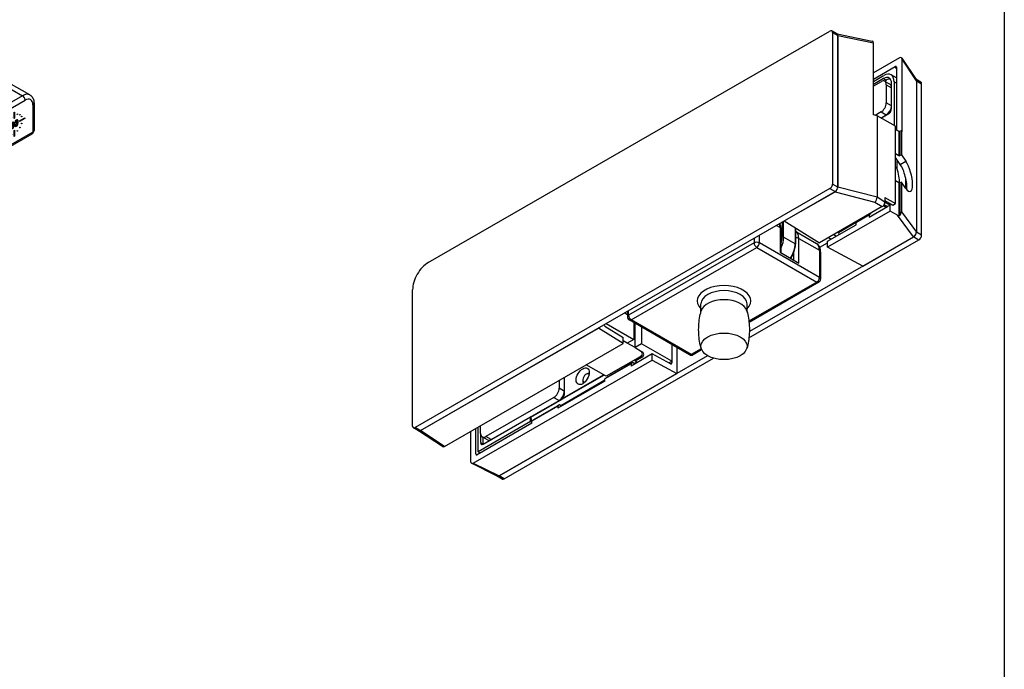
# Model space of a CAD drawing. Units: millimetres. Extents: x 0 to 394, y 0 to 570.
# Drawn here: x 261 to 394, y 428 to 515 of the extents above; entities that cross this region are included whole.
import ezdxf
from ezdxf.enums import TextEntityAlignment as Align

# ---------------------------------------------------------------- set-up
doc = ezdxf.new("R2010")
doc.units = ezdxf.units.MM
doc.header["$LTSCALE"] = 25
for name, color, linetype in [('Detail-Rahmen', 7, 'Continuous'), ('Deutsch', 4, 'Continuous'), ('Dick', 2, 'Continuous'), ('Duenn', 7, 'Continuous'), ('Schriftfeld', 7, 'Continuous')]:
    doc.layers.add(name, color=color, linetype=linetype)
doc.styles.add('Arial', font='arial.ttf')

# ---------------------------------------------------------------- blocks, each defined once
blk = doc.blocks.new('Detail_r')
at = {"layer": 'Detail-Rahmen'}
blk.add_lwpolyline([(0, 0), (0, 285), (197, 285), (197, 0)], close=True, dxfattribs=at)
at = {"layer": 'Deutsch', "style": 'Arial'}
for tag, p in [('ZEICHNUNGSNAME1', (98, 271)), ('ZEICHNUNGSNAME2', (98, 261))]:
    blk.add_attdef(tag, text='', height=5, dxfattribs=at).set_placement(p, align=Align.CENTER)
at = {"layer": 'Schriftfeld', "style": 'Arial'}
for tag, p in [('ARTIKEL-NR', (180, 263)), ('MASSSTAB', (30, 4)), ('DATUM', (98, 4))]:
    blk.add_attdef(tag, text='', height=3, dxfattribs=at).set_placement(p, align=Align.CENTER)
blk.add_attdef('ZIELPFAD', (5, 12), '', height=2, rotation=90, dxfattribs=at)
blk.add_attdef('ZEICHNUNGSNUMMER', text='', height=5, dxfattribs=at).set_placement((190, 4), align=Align.RIGHT)
blk = doc.blocks.new('A$C57193721')
at = {"layer": 'Dick'}
for p, q in [((7.03, 19.43), (-6.82, 11.43)), ((7.53, 19.71), (7.32, 19.59)), ((11.57, 18.17), (8.78, 19.79)), ((10.02, 16.74), (10.02, 15.59)), ((12.13, 17.05), (12.13, 16.04)), ((12.87, 16.63), (12.47, 16.4)), ((16.91, 15.09), (14.12, 16.7)), ((17.47, 13.97), (17.47, 10.3)), ((14.78, 12.75), (14.85, 12.79)), ((14.78, 11.93), (14.78, 12.75)), ((14.85, 11.97), (14.78, 12.01)), ((14.85, 12.79), (14.85, 11.97)), ((15.52, 11.58), (16.23, 11.99)), ((16.23, 11.99), (16.23, 11.91)), ((-7.11, 11.26), (-7.32, 11.14)), ((13.4, 10.36), (14.11, 10.77)), ((14.11, 10.69), (13.4, 10.28)), ((14.11, 10.69), (14.04, 10.73)), ((14.11, 10.77), (14.11, 10.69)), ((14.31, 10.67), (14.31, 10.99)), ((14.46, 10.66), (14.31, 10.74)), ((14.42, 11.06), (14.42, 10.74)), ((14.64, 11.29), (14.5, 11.37)), ((14.6, 11.31), (14.6, 11.37)), ((14.67, 10.89), (14.67, 11.21)), ((14.85, 11.97), (14.78, 11.93)), ((14.78, 11.27), (14.78, 10.95)), ((14.85, 11.01), (14.85, 11.3)), ((15, 10.99), (14.85, 11.07)), ((14.97, 11.32), (14.86, 11.38)), ((15.18, 11.31), (15.04, 11.39)), ((15.19, 11.62), (15.06, 11.7)), ((15.09, 11.68), (15.15, 11.71)), ((15.33, 11.61), (15.15, 11.71)), ((15.33, 11.61), (15.23, 11.55)), ((16.23, 11.91), (15.52, 11.5)), ((15.52, 11.5), (15.52, 11.58)), ((16.23, 11.91), (16.16, 11.95)), ((0.25, 0.07), (17.22, 9.86)), ((10.71, 9.23), (10.53, 9.34)), ((13.4, 10.28), (13.4, 10.36)), ((14.78, 10.3), (14.85, 10.34)), ((14.78, 9.48), (14.78, 10.3)), ((14.85, 9.52), (14.78, 9.56)), ((14.85, 9.52), (14.78, 9.48)), ((14.85, 10.34), (14.85, 9.52)), ((-8.63, 8.87), (-8.63, 5.19)), ((-3.02, 8.06), (-3.02, 9.21)), ((-1.59, 8.28), (-1.98, 8.06)), ((8.12, 6.34), (8.6, 8.25)), ((8.71, 8.09), (8.49, 7.2)), ((8.71, 8.09), (8.58, 8.17)), ((8.6, 8.25), (8.83, 8.38)), ((9.13, 7.13), (8.71, 8.32)), ((8.93, 7.45), (8.71, 8.09)), ((8.83, 8.38), (9.31, 7.03)), ((9.59, 8.89), (9.75, 8.99)), ((9.59, 6.76), (9.59, 8.89)), ((9.75, 8.99), (9.75, 6.85)), ((11.02, 8.01), (10.15, 7.51)), ((10.18, 8.86), (10.18, 9.1)), ((10.19, 8.87), (10.18, 8.88)), ((10.19, 8.87), (10.18, 8.86)), ((10.32, 7.8), (11.02, 8.2)), ((11.02, 8.01), (10.85, 8.11)), ((11.02, 8.2), (11.02, 8.01)), ((5.78, 5.81), (6.02, 6.91)), ((6.3, 7.32), (5.95, 5.71)), ((8.44, 6.98), (8.3, 7.06)), ((8.44, 6.98), (8.31, 6.45)), ((8.32, 7.11), (8.48, 7.21)), ((8.49, 7.2), (8.36, 7.28)), ((8.98, 7.29), (8.44, 6.98)), ((8.49, 7.2), (8.93, 7.45)), ((8.98, 7.29), (8.82, 7.39)), ((9.11, 6.91), (8.98, 7.29)), ((9.05, 7.08), (9.13, 7.13)), ((9.31, 7.03), (9.11, 6.91)), ((9.31, 7.03), (9.13, 7.13)), ((9.75, 6.85), (9.59, 6.94)), ((9.75, 6.85), (9.59, 6.76)), ((10.15, 7.71), (10.31, 7.81)), ((10.15, 7.51), (10.15, 7.74)), ((10.32, 7.8), (10.22, 7.86)), ((-3.29, 5.79), (-3.29, 2.44)), ((3.74, 4.88), (4.07, 5.73)), ((3.81, 5.06), (4.24, 6.19)), ((4.24, 5.62), (3.92, 4.78)), ((4.24, 5.62), (4.07, 5.73)), ((4.5, 5.67), (4.21, 6.09)), ((4.24, 6.19), (4.68, 5.57)), ((4.57, 5.16), (4.24, 5.62)), ((4.68, 5.57), (4.5, 5.67)), ((5.42, 4.47), (5.59, 5.35)), ((5.59, 5.35), (5.94, 5.56)), ((5.61, 5.36), (5.59, 5.35)), ((5.75, 5.24), (5.59, 5.33)), ((5.79, 5.26), (5.61, 5.36)), ((5.87, 6.35), (5.69, 6.45)), ((5.7, 5.56), (5.87, 6.35)), ((5.95, 5.71), (5.7, 5.56)), ((5.75, 5.79), (5.78, 5.81)), ((5.95, 5.71), (5.78, 5.81)), ((5.94, 4.98), (5.81, 5.48)), ((5.94, 5.56), (6.12, 4.88)), ((8.31, 6.45), (8.12, 6.34)), ((8.31, 6.45), (8.17, 6.53)), ((-8.38, 4.76), (-0.25, 0.07)), ((-4.99, 3.7), (-3.29, 4.68)), ((2.53, 3.73), (2.18, 4.94)), ((2.61, 3.98), (2.44, 4.57)), ((2.62, 4.47), (2.44, 4.57)), ((2.62, 4.47), (2.79, 3.88)), ((3.55, 3.97), (3.38, 4.07)), ((3.4, 4.09), (3.56, 4.18)), ((3.63, 3.92), (3.63, 4.15)), ((3.92, 4.78), (3.74, 4.88)), ((3.81, 4.05), (3.81, 3.82)), ((3.88, 4.37), (4.28, 4.6)), ((3.88, 3.58), (3.88, 4.37)), ((3.9, 4.38), (3.9, 4.27)), ((4.08, 4.17), (3.9, 4.27)), ((3.9, 4.12), (3.97, 4.16)), ((3.9, 3.8), (3.9, 4.12)), ((4.08, 4.02), (3.9, 4.12)), ((4.08, 4.34), (3.96, 4.41)), ((4.15, 4.06), (3.97, 4.16)), ((4.17, 4.39), (4.05, 4.46)), ((4.22, 4.39), (4.07, 4.48)), ((4.17, 4.39), (4.08, 4.34)), ((4.08, 4.34), (4.08, 4.17)), ((4.08, 4.17), (4.16, 4.22)), ((4.15, 4.06), (4.08, 4.02)), ((4.08, 4.02), (4.08, 3.7)), ((4.26, 3.8), (4.15, 4.06)), ((4.3, 4.03), (4.18, 4.23)), ((4.19, 3.97), (4.3, 4.03)), ((4.34, 4.17), (4.2, 4.24)), ((4.48, 4.48), (4.3, 4.58)), ((4.48, 3.93), (4.3, 4.03)), ((4.34, 4.17), (4.48, 3.93)), ((4.56, 4.76), (4.87, 4.94)), ((4.56, 3.98), (4.56, 4.76)), ((4.56, 4.18), (4.58, 4.19)), ((4.76, 4.09), (4.56, 3.98)), ((4.58, 4.77), (4.6, 4.78)), ((4.58, 4.19), (4.58, 4.77)), ((4.76, 4.67), (4.58, 4.77)), ((4.76, 4.09), (4.58, 4.19)), ((4.78, 4.68), (4.6, 4.78)), ((4.77, 4.69), (4.73, 4.86)), ((4.78, 4.68), (4.76, 4.67)), ((4.76, 4.67), (4.76, 4.09)), ((4.89, 4.17), (4.78, 4.68)), ((4.98, 4.42), (4.81, 4.52)), ((4.85, 4.35), (4.89, 4.37)), ((4.87, 4.94), (4.98, 4.42)), ((4.89, 4.37), (4.9, 4.47)), ((5.07, 4.27), (4.89, 4.37)), ((5.07, 4.27), (4.89, 4.17)), ((4.98, 4.42), (5.07, 5.05)), ((5.18, 4.91), (5.06, 4.98)), ((5.16, 4.9), (5.06, 4.96)), ((5.07, 5.05), (5.38, 5.23)), ((5.16, 4.9), (5.07, 4.27)), ((5.18, 4.91), (5.16, 4.9)), ((5.18, 4.33), (5.18, 4.91)), ((5.18, 4.54), (5.2, 4.55)), ((5.38, 4.45), (5.18, 4.33)), ((5.2, 4.55), (5.2, 5.13)), ((5.38, 4.45), (5.2, 4.55)), ((5.38, 5.23), (5.38, 4.45)), ((5.66, 4.61), (5.42, 4.47)), ((5.46, 4.7), (5.48, 4.71)), ((5.48, 4.71), (5.5, 4.87)), ((5.66, 4.61), (5.48, 4.71)), ((5.5, 4.87), (5.64, 4.95)), ((5.68, 4.76), (5.5, 4.87)), ((5.7, 4.91), (5.52, 5.01)), ((5.68, 4.76), (5.66, 4.61)), ((5.86, 4.87), (5.68, 4.76)), ((5.75, 5.24), (5.7, 4.91)), ((5.7, 4.91), (5.83, 4.99)), ((5.86, 4.87), (5.74, 4.93)), ((5.79, 5.26), (5.75, 5.24)), ((5.83, 4.99), (5.79, 5.26)), ((5.8, 4.9), (5.94, 4.98)), ((5.88, 4.74), (5.86, 4.87)), ((6.12, 4.88), (5.88, 4.74)), ((6.12, 4.88), (5.94, 4.98)), ((-5.69, 3.7), (-3.15, 2.24)), ((2.48, 3.91), (2.61, 3.98)), ((2.79, 3.88), (2.53, 3.73)), ((2.54, 3.6), (2.9, 3.8)), ((2.54, 2.81), (2.54, 3.6)), ((2.54, 3.02), (2.73, 3.12)), ((2.9, 3.02), (2.54, 2.81)), ((2.59, 3.62), (2.59, 3.2)), ((2.76, 3.1), (2.59, 3.2)), ((2.79, 3.88), (2.61, 3.98)), ((2.76, 3.56), (2.62, 3.64)), ((2.89, 3.62), (2.74, 3.71)), ((2.87, 3.62), (2.76, 3.56)), ((2.76, 3.56), (2.76, 3.1)), ((2.76, 3.1), (2.87, 3.16)), ((2.9, 3.22), (2.9, 3.6)), ((2.95, 3.5), (2.95, 3.78)), ((3.12, 3.68), (3.12, 3.4)), ((3.2, 3.47), (3.2, 3.7)), ((3.25, 3.89), (3.25, 3.67)), ((3.43, 3.57), (3.25, 3.67)), ((3.43, 3.84), (3.27, 3.93)), ((3.45, 3.51), (3.27, 3.61)), ((3.27, 3.43), (3.39, 3.5)), ((3.43, 3.84), (3.43, 3.57)), ((3.56, 3.4), (3.44, 3.33)), ((3.58, 3.64), (3.58, 3.91)), ((3.88, 3.79), (3.9, 3.8)), ((4.08, 3.7), (3.88, 3.58)), ((4.08, 3.7), (3.9, 3.8)), ((4.48, 3.93), (4.26, 3.8))]:
    blk.add_line(p, q, dxfattribs=at)
for centre, start, end in [((16.97, 10.3), 300, 0), ((-8.13, 5.19), 180, 240), ((0, 0.5), 240, 300)]:
    blk.add_arc(centre, 0.5, start, end, dxfattribs=at)
for centre, major_axis, start_param, end_param in [((10.25, 16.42), (2.38, 0), 1.645478, 6.208503), ((10.25, 15.81), (-1.62, 0), 4.854286, 6.858297), ((10.57, 14.71), (0.83, 1.44), 5.536928, 7.553773), ((10.25, 15.81), (1.62, 0), 5.708074, 6.141288), ((-1.41, 9.69), (-2.38, 0), 1.645478, 6.208503), ((14.55, 11.13), (0.165, 0.286), 5.497787, 8.682773), ((14.55, 10.82), (-0.165, -0.286), 5.54118, 8.63938), ((14.37, 10.92), (0.165, 0.286), 3.706914, 4.135458), ((14.55, 11.13), (0.09, 0.156), 5.497787, 8.63938), ((14.55, 10.82), (-0.09, -0.156), 5.497787, 8.63938), ((14.37, 11.24), (0.165, 0.286), 5.497787, 5.717864), ((15.09, 11.44), (0.171, 0.296), 5.613599, 8.63938), ((15.09, 11.15), (0.17, 0.294), 2.356194, 7.592182), ((14.91, 11.25), (-0.092, -0.159), 4.213725, 4.413297), ((14.91, 11.25), (0.17, 0.294), 3.688363, 4.140553), ((15.22, 11.47), (-0.178, -0.308), 5.047071, 5.541528), ((15.1, 11.47), (0.086, 0.149), 5.555959, 8.188664), ((14.91, 11.54), (0.171, 0.296), 5.613599, 5.73997), ((14.91, 11.25), (0.17, 0.294), 5.284225, 5.736415), ((-1.41, 9.07), (1.62, 0), 5.708074, 9.282881), ((-3.57, 6.54), (0.83, 1.44), 0.300209, 4.165684), ((4.24, 9.04), (2.3, 3.99), 4.061132, 4.611056), ((4.06, 9.15), (2.51, 4.34), 4.039632, 4.404033), ((4.24, 9.05), (-2.51, -4.34), 0.878043, 1.262441), ((4.24, 9.04), (-2.3, -3.99), 0.101333, 0.651257), ((4.07, 9.15), (-2.51, -4.34), 0.308356, 0.692754), ((4.24, 9.05), (-2.51, -4.34), 0.308356, 0.692754), ((3.44, 3.84), (0.171, 0.296), 0.969164, 2.356194), ((3.56, 3.91), (0.171, 0.296), 5.497787, 7.068583), ((3.39, 4.01), (0.171, 0.296), 5.497787, 5.739086), ((4.16, 4.3), (0.0531, 0.092), 3.926991, 6.949696), ((4.1, 4.46), (0.141, 0.244), 4.670529, 5.528421), ((4.28, 4.37), (0.141, 0.244), 5.477278, 7.068583), ((4.1, 4.47), (0.141, 0.244), 5.477278, 5.606371), ((4.28, 4.36), (-0.141, -0.244), 1.070864, 2.386828), ((-5.34, 3.91), (-0.5, 0), 0.785398, 2.356194), ((2.87, 3.58), (0.025, 0.0433), 5.497787, 7.068583), ((2.87, 3.2), (0.025, 0.0433), 3.926991, 5.497787), ((2.9, 3.55), (0.156, 0.271), 5.497787, 7.068583), ((2.73, 3.38), (0.156, 0.271), 4.854286, 5.497787), ((2.9, 3.27), (-0.156, -0.271), 0.785398, 2.356194), ((2.73, 3.65), (0.156, 0.271), 5.497787, 5.681921), ((3.44, 3.61), (-0.171, -0.296), 5.497787, 7.068583), ((3.27, 3.71), (0.171, 0.296), 3.685692, 3.926991), ((3.32, 3.71), (-0.0531, -0.092), 5.381897, 6.283185), ((3.39, 3.78), (0.171, 0.296), 3.926991, 4.071509), ((3.5, 3.6), (-0.0531, -0.092), 5.381897, 8.612879), ((3.5, 3.88), (0.0531, 0.092), 5.381897, 8.612879), ((3.56, 3.68), (-0.171, -0.296), 0.785398, 2.356194), ((3.39, 3.78), (0.171, 0.296), 4.822265, 5.497787), ((-2.79, 2.44), (-0.5, 0), 0, 0.785398), ((4.42, 1.21), (-3.13, 0), 0.269029, 2.981438)]:
    blk.add_ellipse(centre, major_axis=major_axis, ratio=0.57735, start_param=start_param, end_param=end_param, dxfattribs=at)
for centre, major_axis in [((14.41, 12.03), (-0.025, -0.0433)), ((15.22, 12.5), (-0.025, -0.0433)), ((15.56, 12.43), (-0.025, -0.0433)), ((15.79, 12.17), (-0.025, -0.0433)), ((13.83, 11.04), (-0.025, -0.0433)), ((14.06, 11.57), (-0.025, -0.0433)), ((15.09, 11.15), (-0.092, -0.159)), ((15.56, 10.7), (-0.025, -0.0433)), ((15.79, 11.23), (-0.025, -0.0433)), ((13.83, 10.1), (-0.025, -0.0433)), ((14.06, 9.84), (-0.025, -0.0433)), ((14.41, 9.77), (-0.025, -0.0433)), ((15.22, 10.24), (-0.025, -0.0433))]:
    blk.add_ellipse(centre, major_axis=major_axis, ratio=0.57735, dxfattribs=at)
for points, knots in [([(7.29, 19.56), (7.29, 19.56), (7.3, 19.56), (7.31, 19.58), (7.32, 19.59), (7.32, 19.59), (7.32, 19.58), (7.3, 19.57), (7.29, 19.56), (7.27, 19.55), (7.26, 19.54), (7.23, 19.52), (7.22, 19.52), (7.19, 19.5), (7.17, 19.49), (7.12, 19.47), (7.08, 19.45), (7.04, 19.43), (7.04, 19.43), (7.03, 19.43)], [0.1775868, 0.1775868, 0.1775868, 0.1775868, 0.1811739, 0.1811739, 0.2055152, 0.2055152, 0.2280669, 0.2280669, 0.2393428, 0.2393428, 0.2506187, 0.2506187, 0.2618946, 0.2618946, 0.2731705, 0.2731705, 0.2957223, 0.2957223, 0.3002052, 0.3002052, 0.3002052, 0.3002052]), ([(8.78, 19.79), (8.7, 19.83), (8.61, 19.87), (8.44, 19.91), (8.35, 19.92), (8.18, 19.92), (8.09, 19.92), (7.92, 19.88), (7.84, 19.86), (7.68, 19.79), (7.6, 19.76), (7.53, 19.71)], [3.9269908, 3.9269908, 3.9269908, 3.9269908, 4.0840704, 4.0840704, 4.2411501, 4.2411501, 4.3982297, 4.3982297, 4.5553093, 4.5553093, 4.712389, 4.712389, 4.712389, 4.712389]), ([(10.08, 17.79), (10.09, 17.79), (10.1, 17.79), (10.16, 17.79), (10.21, 17.78), (10.3, 17.75), (10.34, 17.73), (10.4, 17.67), (10.42, 17.63), (10.44, 17.55), (10.44, 17.51), (10.43, 17.39), (10.41, 17.32), (10.36, 17.2), (10.32, 17.15), (10.29, 17.1)], [1.1465173, 1.1465173, 1.1465173, 1.1465173, 1.154589, 1.154589, 1.1815398, 1.1815398, 1.2084905, 1.2084905, 1.2322219, 1.2322219, 1.2559532, 1.2559532, 1.3047874, 1.3047874, 1.3470824, 1.3470824, 1.3470824, 1.3470824]), ([(11.57, 18.17), (11.65, 18.13), (11.72, 18.07), (11.85, 17.95), (11.9, 17.87), (11.99, 17.72), (12.03, 17.64), (12.08, 17.48), (12.1, 17.4), (12.13, 17.23), (12.13, 17.14), (12.13, 17.05)], [2.3561945, 2.3561945, 2.3561945, 2.3561945, 2.5132741, 2.5132741, 2.6703538, 2.6703538, 2.8274334, 2.8274334, 2.984513, 2.984513, 3.1415927, 3.1415927, 3.1415927, 3.1415927]), ([(12.13, 16.03), (12.16, 16.08), (12.2, 16.13), (12.28, 16.24), (12.33, 16.29), (12.42, 16.37), (12.45, 16.39), (12.51, 16.42), (12.53, 16.43), (12.58, 16.43), (12.6, 16.42), (12.62, 16.39), (12.62, 16.37), (12.62, 16.33), (12.62, 16.33), (12.62, 16.32)], [0.2995442, 0.2995442, 0.2995442, 0.2995442, 0.3418392, 0.3418392, 0.3906734, 0.3906734, 0.4144047, 0.4144047, 0.4381361, 0.4381361, 0.4650868, 0.4650868, 0.4920376, 0.4920376, 0.5001093, 0.5001093, 0.5001093, 0.5001093]), ([(14.12, 16.7), (14.04, 16.75), (13.95, 16.78), (13.78, 16.83), (13.69, 16.84), (13.52, 16.84), (13.43, 16.83), (13.26, 16.8), (13.18, 16.77), (13.02, 16.71), (12.94, 16.67), (12.87, 16.63)], [3.9269908, 3.9269908, 3.9269908, 3.9269908, 4.0840704, 4.0840704, 4.2411501, 4.2411501, 4.3982297, 4.3982297, 4.5553093, 4.5553093, 4.712389, 4.712389, 4.712389, 4.712389]), ([(10.02, 15.59), (10.01, 15.59), (10, 15.58), (9.89, 15.53), (9.79, 15.46), (9.65, 15.35), (9.59, 15.29), (9.54, 15.22)], [-0.3600185, -0.3600185, -0.3600185, -0.3600185, -0.3529183, -0.3529183, -0.2897669, -0.2897669, -0.2407807, -0.2407807, -0.2407807, -0.2407807]), ([(16.91, 15.09), (16.99, 15.05), (17.06, 14.99), (17.19, 14.86), (17.24, 14.79), (17.33, 14.64), (17.37, 14.56), (17.42, 14.4), (17.44, 14.31), (17.46, 14.15), (17.47, 14.06), (17.47, 13.97)], [2.3561945, 2.3561945, 2.3561945, 2.3561945, 2.5132741, 2.5132741, 2.6703538, 2.6703538, 2.8274334, 2.8274334, 2.984513, 2.984513, 3.1415927, 3.1415927, 3.1415927, 3.1415927]), ([(-7.32, 11.14), (-7.47, 11.05), (-7.61, 10.94), (-7.87, 10.69), (-8, 10.55), (-8.21, 10.25), (-8.3, 10.08), (-8.46, 9.75), (-8.52, 9.57), (-8.61, 9.22), (-8.63, 9.04), (-8.63, 8.87)], [4.712389, 4.712389, 4.712389, 4.712389, 5.026548, 5.026548, 5.340708, 5.340708, 5.654867, 5.654867, 5.969026, 5.969026, 6.283185, 6.283185, 6.283185, 6.283185]), ([(-6.85, 11.4), (-6.85, 11.4), (-6.85, 11.4), (-6.84, 11.42), (-6.82, 11.43), (-6.82, 11.43), (-6.82, 11.42), (-6.84, 11.4), (-6.85, 11.4), (-6.87, 11.38), (-6.88, 11.37), (-6.91, 11.36), (-6.92, 11.35), (-6.96, 11.33), (-6.97, 11.33), (-7.03, 11.3), (-7.06, 11.29), (-7.1, 11.27), (-7.1, 11.26), (-7.11, 11.26)], [0.1775868, 0.1775868, 0.1775868, 0.1775868, 0.1811739, 0.1811739, 0.2055152, 0.2055152, 0.2280669, 0.2280669, 0.2393428, 0.2393428, 0.2506187, 0.2506187, 0.2618946, 0.2618946, 0.2731705, 0.2731705, 0.2957223, 0.2957223, 0.3002052, 0.3002052, 0.3002052, 0.3002052]), ([(-3.29, 9.26), (-3.32, 9.27), (-3.36, 9.28), (-3.45, 9.32), (-3.49, 9.35), (-3.58, 9.41), (-3.61, 9.44), (-3.67, 9.5), (-3.7, 9.53), (-3.74, 9.6), (-3.76, 9.63), (-3.78, 9.7), (-3.79, 9.74), (-3.78, 9.77), (-3.78, 9.78), (-3.78, 9.79)], [0.2995442, 0.2995442, 0.2995442, 0.2995442, 0.3418392, 0.3418392, 0.3906734, 0.3906734, 0.4144047, 0.4144047, 0.4381361, 0.4381361, 0.4650868, 0.4650868, 0.4920376, 0.4920376, 0.5001093, 0.5001093, 0.5001093, 0.5001093]), ([(-1.98, 8.06), (-2.13, 7.97), (-2.27, 7.86), (-2.54, 7.61), (-2.66, 7.47), (-2.87, 7.17), (-2.97, 7), (-3.12, 6.66), (-3.18, 6.49), (-3.27, 6.14), (-3.29, 5.96), (-3.29, 5.79)], [4.712389, 4.712389, 4.712389, 4.712389, 5.026548, 5.026548, 5.340708, 5.340708, 5.654867, 5.654867, 5.969026, 5.969026, 6.283185, 6.283185, 6.283185, 6.283185]), ([(-2.87, 8.06), (-2.9, 8.08), (-2.92, 8.09), (-2.97, 8.1), (-3, 8.09), (-3.02, 8.06), (-3.02, 8.06), (-3.02, 8.06)], [1.5470664, 1.5470664, 1.5470664, 1.5470664, 1.5960526, 1.5960526, 1.659204, 1.659204, 1.6663042, 1.6663042, 1.6663042, 1.6663042]), ([(-2.63, 7.49), (-2.64, 7.64), (-2.68, 7.77), (-2.77, 7.95), (-2.82, 8.02), (-2.87, 8.06)], [1.3417012, 1.3417012, 1.3417012, 1.3417012, 1.4511692, 1.4511692, 1.5470664, 1.5470664, 1.5470664, 1.5470664]), ([(-1.24, 8.32), (-1.25, 8.32), (-1.26, 8.32), (-1.32, 8.31), (-1.37, 8.31), (-1.46, 8.31), (-1.5, 8.3), (-1.56, 8.3), (-1.58, 8.29), (-1.59, 8.28), (-1.59, 8.28), (-1.59, 8.28)], [1.14651729, 1.14651729, 1.14651729, 1.14651729, 1.154589, 1.154589, 1.18153977, 1.18153977, 1.20849054, 1.20849054, 1.23222189, 1.23222189, 1.23312838, 1.23312838, 1.23312838, 1.23312838]), ([(7.5, 0.93), (7.59, 1.24), (7.67, 1.57), (7.78, 2.24), (7.82, 2.59), (7.86, 3.28), (7.86, 3.64), (7.83, 4.13), (7.82, 4.28), (7.8, 4.43)], [8.4792255, 8.4792255, 8.4792255, 8.4792255, 8.5432872, 8.5432872, 8.6073489, 8.6073489, 8.6714107, 8.6714107, 8.6985886, 8.6985886, 8.6985886, 8.6985886])]:
    blk.add_open_spline(points, degree=3, knots=knots, dxfattribs=at)
for points, weights in [([(10.29, 17.1), (10.15, 16.89), (10.02, 16.74)], [1.01636557384, 1.01402284003, 1]), ([(11.86, 15.68), (11.99, 15.83), (12.13, 16.03)], [1, 1.01402284003, 1.01636557384]), ([(-3.02, 9.21), (-3.15, 9.22), (-3.29, 9.26)], [1, 1.01402284003, 1.01636557384])]:
    blk.add_rational_spline(points, weights, degree=2, dxfattribs=at)
for points, degree in [([(9.54, 15.22), (9.51, 15.19), (9.49, 15.16), (9.47, 15.13)], 3), ([(10.18, 9.1), (10.23, 9.16), (10.44, 9.35), (10.54, 9.4)], 2), ([(10.45, 9.35), (10.49, 9.35), (10.52, 9.34)], 2), ([(10.52, 9.34), (10.52, 9.34), (10.53, 9.34)], 2), ([(10.54, 9.4), (10.74, 9.52), (10.96, 9.4), (10.96, 9.2)], 2), ([(10.78, 9.3), (10.78, 9.41), (10.75, 9.48)], 2), ([(10.15, 7.74), (10.24, 7.9), (10.41, 8.18), (10.49, 8.33)], 2), ([(10.32, 9.04), (10.28, 9), (10.21, 8.9), (10.19, 8.87)], 2), ([(10.52, 9.21), (10.47, 9.18), (10.37, 9.09), (10.32, 9.04)], 2), ([(10.7, 8.44), (10.61, 8.28), (10.39, 7.91), (10.32, 7.8)], 2), ([(10.49, 8.33), (10.65, 8.63), (10.77, 8.94), (10.77, 9.07)], 2), ([(10.7, 9.24), (10.66, 9.25), (10.58, 9.24), (10.52, 9.21)], 2), ([(10.77, 9.07), (10.77, 9.14), (10.73, 9.23), (10.7, 9.24)], 2), ([(10.89, 8.83), (10.85, 8.74), (10.75, 8.54), (10.7, 8.44)], 2), ([(10.76, 9.12), (10.78, 9.21), (10.78, 9.3)], 2), ([(10.96, 9.2), (10.96, 9.1), (10.92, 8.92), (10.89, 8.83)], 2)]:
    blk.add_open_spline(points, degree=degree, dxfattribs=at)
at = {"layer": 'Duenn'}
for p, q in [((-7.07, 11.11), (7.78, 19.69)), ((7.78, 19.69), (10.57, 18.08)), ((10.57, 18.08), (10.08, 17.79)), ((10.29, 17.1), (10.92, 17.46)), ((11.99, 16.85), (11.99, 15.84)), ((12.62, 16.32), (13.12, 16.61)), ((13.12, 16.61), (15.91, 14.99)), ((15.91, 14.99), (1.06, 6.42)), ((1.41, 5.81), (16.26, 14.38)), ((17.32, 13.77), (17.32, 10.09)), ((-4.28, 9.5), (-7.07, 11.11)), ((14.42, 10.74), (14.31, 10.8)), ((14.42, 11.06), (14.33, 11.11)), ((14.78, 11.27), (14.6, 11.37)), ((14.78, 10.95), (14.67, 11.01)), ((14.99, 11.47), (14.91, 11.52)), ((-3.78, 9.79), (-4.28, 9.5)), ((17.32, 10.09), (0.35, 0.3)), ((10.7, 9.24), (10.52, 9.34)), ((-8.49, 4.99), (-8.49, 8.66)), ((-8.49, 8.66), (-5.69, 7.05)), ((-3.92, 8.89), (-3.29, 9.26)), ((-1.73, 8.03), (-1.24, 8.32)), ((1.06, 6.42), (-1.73, 8.03)), ((10.32, 9.04), (10.19, 9.11)), ((10.52, 9.21), (10.38, 9.29)), ((10.7, 8.44), (10.58, 8.51)), ((10.89, 8.83), (10.75, 8.91)), ((10.96, 9.2), (10.78, 9.3)), ((-5.69, 7.05), (-5.69, 3.7)), ((-4.99, 3.7), (-4.99, 7.05)), ((-3.15, 2.24), (-3.15, 5.58)), ((-3.15, 5.58), (-0.35, 3.97)), ((-0.35, 0.3), (-8.49, 4.99)), ((3.81, 4.05), (3.63, 4.15)), ((-0.35, 3.97), (-0.35, 0.3)), ((0.35, 0.3), (0.35, 3.97)), ((2.87, 3.62), (2.73, 3.7)), ((2.9, 3.02), (2.76, 3.1)), ((3.12, 3.68), (2.95, 3.78)), ((3.12, 3.4), (2.95, 3.5)), ((3.44, 3.33), (3.27, 3.43)), ((3.56, 3.4), (3.39, 3.5)), ((3.81, 3.82), (3.63, 3.92))]:
    blk.add_line(p, q, dxfattribs=at)
for centre, major_axis, start_param, end_param in [((7.78, 19.28), (-0.25, 0.433), 5.497787, 6.283185), ((7.78, 18.05), (1, 1.73), 0, 0.785398), ((10.57, 16.44), (1, 1.73), 0, 0.785398), ((10.57, 17.67), (-0.25, 0.433), 3.926991, 5.497787), ((10.92, 16.24), (0.75, 1.3), 5.497787, 7.068583), ((11.63, 17.05), (0.5, 0), 5.497787, 6.283185), ((13.12, 16.2), (-0.25, 0.433), 5.497787, 6.283185), ((13.12, 14.97), (1, 1.73), 0, 0.785398), ((15.91, 13.36), (1, 1.73), 0, 0.785398), ((15.91, 14.58), (0.25, -0.433), 0.785398, 2.356194), ((16.26, 13.16), (0.75, 1.3), 5.497787, 7.068583), ((16.97, 13.97), (0.5, 0), 5.497787, 6.283185), ((-7.07, 9.48), (1, 1.73), 0.785398, 2.356194), ((-7.07, 10.71), (-0.25, 0.433), 5.497787, 6.283185), ((-4.28, 7.87), (-1, -1.73), 3.926991, 5.497787), ((-4.28, 9.09), (-0.25, 0.433), 3.926991, 5.497787), ((16.97, 10.3), (0.25, -0.433), 0, 0.785398), ((16.97, 10.3), (0.5, 0), 5.497787, 6.283185), ((-8.13, 8.87), (-0.5, 0), 0, 0.785398), ((-3.92, 7.66), (0.75, 1.3), 0.785398, 2.356194), ((-1.73, 6.4), (1, 1.73), 0.785398, 2.356194), ((-1.73, 7.62), (-0.25, 0.433), 5.497787, 6.283185), ((-5.34, 7.26), (-0.5, 0), 0.785398, 2.356194), ((-2.79, 5.79), (-0.5, 0), 0, 0.785398), ((1.06, 4.79), (-1, -1.73), 3.926991, 5.497787), ((1.41, 4.58), (0.75, 1.3), 0.785398, 2.356194), ((1.06, 6.01), (0.25, -0.433), 0.785398, 2.356194), ((-8.13, 5.19), (-0.5, 0), 0, 0.785398), ((-8.13, 5.19), (-0.25, -0.433), 5.497787, 6.283185), ((0, 4.17), (0.5, 0), 3.926991, 5.497787), ((0, 0.5), (-0.5, 0), 0.785398, 2.356194), ((0, 0.5), (-0.25, -0.433), 5.497787, 6.283185), ((0, 0.5), (0.25, -0.433), 0, 0.785398)]:
    blk.add_ellipse(centre, major_axis=major_axis, ratio=0.57735, start_param=start_param, end_param=end_param, dxfattribs=at)
blk = doc.blocks.new('A$C6DD25D5D')
at = {"layer": 'Dick'}
for p, q in [((2.12, 22.07), (56.39, 53.32)), ((57.35, 52.94), (56.64, 53.35)), ((56.75, 53.12), (56.75, 32.68)), ((57.34, 52.94), (62.1, 51.98)), ((57.45, 52.71), (57.45, 32.26)), ((57.45, 32.27), (57.45, 52.71)), ((62.25, 42.01), (62.25, 51.74)), ((65.76, 49.69), (62.25, 47.67)), ((66.1, 49.67), (68.02, 46.77)), ((66.14, 39.77), (66.14, 49.51)), ((62.25, 46.85), (65.18, 48.54)), ((65.37, 48.45), (65.37, 39.98)), ((62.25, 46.51), (63.64, 47.31)), ((63.64, 46.9), (62.25, 46.1)), ((63.75, 46.56), (63.99, 46.7)), ((65.37, 46.99), (64.64, 47.41)), ((68.66, 46.42), (67.99, 46.81)), ((68.06, 46.61), (68.06, 26.16)), ((68.06, 46.6), (68.06, 26.16)), ((63.29, 46.49), (62.25, 45.9)), ((64.49, 46.14), (63.79, 46.54)), ((63.99, 46.08), (63.99, 43.63)), ((64.7, 42.81), (64.7, 46.29)), ((65.05, 46.49), (65.05, 40.57)), ((68.77, 25.76), (68.77, 46.19)), ((62.76, 41.89), (62.25, 42.01)), ((63.29, 42.41), (62.5, 41.95)), ((65.23, 40.47), (62.76, 41.89)), ((62.76, 41.89), (62.76, 30.9)), ((63.28, 41.59), (64.35, 42.2)), ((63.28, 41.59), (63.99, 42)), ((65.23, 30.04), (65.23, 40.47)), ((65.23, 40.06), (65.69, 39.8)), ((65.83, 39.8), (66.04, 39.92)), ((66.04, 39.92), (66.04, 36.63)), ((66.04, 39.92), (66.14, 39.77)), ((65.23, 36.78), (65.69, 36.51)), ((65.88, 35.32), (65.23, 36.25)), ((65.41, 35.99), (65.41, 34.83)), ((65.83, 36.51), (66.04, 36.63)), ((66.04, 36.63), (66.64, 35.76)), ((66.63, 32.11), (66.63, 33.43)), ((56.39, 32.07), (0.35, -0.21)), ((65.69, 32.83), (65.23, 33.1)), ((66.04, 32.95), (65.83, 32.83)), ((66.64, 32.08), (66.04, 32.95)), ((66.04, 32.95), (66.04, 28.92)), ((1.06, -0.61), (57.1, 31.66)), ((50.2, 27.69), (57.07, 31.64)), ((63.82, 30.86), (63.82, 30.25)), ((63.82, 30.86), (65.23, 30.04)), ((63.46, 29.63), (54.98, 24.75)), ((61.7, 28.21), (64.17, 29.64)), ((63.98, 29.53), (63.6, 29.75)), ((64.17, 29.64), (63.71, 29.88)), ((63.82, 30.45), (64.88, 29.84)), ((63.82, 30.22), (64.52, 29.84)), ((64.52, 29.84), (64.17, 29.64)), ((64.52, 29.02), (64.52, 29.84)), ((64.88, 29.84), (65.23, 30.04)), ((64.52, 29.02), (56.04, 24.14)), ((61.92, 28.67), (60.15, 27.65)), ((60.87, 28.06), (60.81, 28.1)), ((61.7, 28.5), (61.7, 28.21)), ((61.92, 28.67), (61.72, 28.55)), ((65.52, 28.49), (64.52, 29.02)), ((50.2, 27.69), (54.98, 24.75)), ((51.73, 26.75), (51.73, 24.54)), ((56.04, 24.95), (59.93, 27.19)), ((57.52, 26.13), (59.93, 27.51)), ((59.93, 27.19), (59.93, 27.49)), ((59.95, 27.53), (60.15, 27.65)), ((67.71, 25.55), (45.5, 12.76)), ((49.79, 23.37), (49.79, 26.6)), ((51.77, 26.26), (54.56, 24.65)), ((56.21, 25.46), (56.56, 25.25)), ((56.92, 25.86), (57.27, 25.66)), ((57.45, 26.17), (57.52, 26.13)), ((57.52, 26.13), (57.6, 25.85)), ((60.81, 21.58), (67.68, 25.54)), ((45.44, 11.91), (68.41, 25.14)), ((55, 24.16), (56.04, 24.76)), ((56.04, 24.14), (56.04, 24.95)), ((60.81, 21.58), (56.04, 24.14)), ((49.64, 23.46), (52.18, 21.99)), ((55.12, 23.53), (55.12, 19.85)), ((54.87, 19.42), (45.45, 13.99)), ((0, 0), (0, 18.39)), ((38.95, 15.4), (38.95, 16.49)), ((45.2, 15.4), (45.2, 16.49)), ((29.02, 15.49), (29.02, 14.76)), ((25.98, 13.51), (28.46, 11.98)), ((26.17, 13.85), (29.88, 11.71)), ((37.4, 9.64), (29.27, 14.33)), ((29.88, 13.98), (29.88, 11.71)), ((30.05, 10.59), (30.05, 13.88)), ((30.94, 13.37), (30.94, 11.1)), ((1.06, -0.61), (25.1, 13.23)), ((28.46, 11.16), (25.1, 13.23)), ((28.46, 11.16), (28.46, 11.98)), ((4.3, -2.75), (28.46, 11.16)), ((28.99, 11.2), (28.46, 11.51)), ((29.88, 11.71), (28.99, 11.2)), ((30.05, 10.59), (28.99, 11.2)), ((30.94, 11.1), (30.05, 10.59)), ((35, 8.76), (30.94, 11.1)), ((35, 11.03), (35, 8.76)), ((35, 11.03), (35, 8.52)), ((39.84, 9.5), (11.67, -6.72)), ((30.76, 9.37), (26.16, 6.72)), ((32.35, 9.74), (29.52, 8.11)), ((30.05, 10.59), (30.94, 10.08)), ((31.05, 10), (31.05, 9.78)), ((34.83, 8.41), (32.35, 9.74)), ((32.35, 8.92), (32.35, 9.74)), ((35.71, 10.62), (35.71, 7.12)), ((39.05, 10.31), (37.9, 9.64)), ((8.19, -4.99), (32.35, 8.92)), ((12.37, -7.13), (40.66, 9.16)), ((26.16, 6.72), (23.46, 8.28)), ((29.75, 8.57), (26.21, 6.53)), ((29.52, 8.41), (29.52, 8.11)), ((29.75, 8.57), (29.54, 8.45)), ((29.86, 8.53), (29.8, 8.57)), ((29.95, 8.36), (29.93, 8.44)), ((30.94, 9.27), (30.05, 8.76)), ((30.05, 8.96), (30.05, 8.76)), ((30.35, 8.59), (30.05, 8.76)), ((32.35, 8.92), (35.71, 7.12)), ((34.61, 8.53), (35, 8.76)), ((11.67, -6.72), (35.71, 7.12)), ((20.15, 3.67), (25.81, 6.93)), ((25.88, 6.89), (20.22, 3.63)), ((23.44, 7), (23.51, 7.04)), ((25.99, 6.08), (19.62, 2.41)), ((19.8, 6.17), (19.8, 5.1)), ((20.51, 4.28), (20.51, 6.58)), ((22.98, 6.2), (22.98, 6.12)), ((25.99, 6.08), (25.99, 6.37)), ((26.01, 6.42), (26.21, 6.53)), ((19.09, 3.88), (9.9, -1.42)), ((10.61, -1.83), (19.8, 3.47)), ((15.98, 1.19), (20.22, 3.63)), ((19.85, 2.87), (16.31, 0.83)), ((19.62, 2.7), (19.62, 2.41)), ((19.85, 2.87), (19.64, 2.75)), ((19.96, 2.83), (19.9, 2.87)), ((20.05, 2.66), (20.03, 2.74)), ((20.15, 3.67), (20.22, 3.63)), ((16.09, 0.38), (8.72, -3.87)), ((15.91, 0.61), (8.84, -3.46)), ((9.19, -1.01), (9.19, 0.07)), ((9.55, -2.44), (15.91, 1.23)), ((15.91, 0.61), (15.91, 1.23)), ((15.91, 1.23), (15.98, 1.19)), ((15.91, 0.61), (16.09, 0.51)), ((16.11, 0.71), (15.98, 1.19)), ((16.09, 0.38), (16.09, 0.67)), ((16.11, 0.71), (16.31, 0.83)), ((0.81, -0.64), (0.1, -0.23)), ((4.04, -2.77), (0.8, -0.63)), ((7.84, -0.71), (7.84, -4.78)), ((8.55, -3.76), (8.55, -0.31)), ((8.84, -3.46), (8.84, -0.14)), ((9.19, -1.01), (9.19, -2.23)), ((10.11, -1.87), (9.4, -1.47)), ((9.55, -2.44), (9.55, -1.55)), ((8.84, -3.46), (9.13, -3.63)), ((11.43, -6.75), (7.95, -5.02)), ((12.12, -7.15), (11.42, -6.75))]:
    blk.add_line(p, q, dxfattribs=at)
for centre, start, end in [((54.62, 19.85), 299.936, 0), ((29.52, 14.76), 180, 240.064), ((37.65, 10.08), 240.064, 299.936)]:
    blk.add_arc(centre, 0.5, start, end, dxfattribs=at)
for centre, major_axis, ratio, start_param, end_param in [((56.39, 52.91), (0.25, 0.433), 0.578093, 5.495853, 7.06665), ((57.1, 52.51), (0.25, 0.433), 0.578093, 5.495853, 6.283185), ((57.07, 52.49), (-0.294, -0.437), 0.566517, 2.442209, 2.748706), ((61.87, 51.52), (0.294, 0.437), 0.566517, 5.583802, 6.514038), ((65.76, 49.28), (0.294, 0.437), 0.566517, 5.583802, 7.14085), ((65.18, 48.33), (-0.147, -0.219), 0.566517, 2.442209, 3.999257), ((63.29, 45.68), (0.499, 0.867), 0.578093, 5.495853, 7.06665), ((63.64, 45.68), (1, 1.73), 0.578093, 5.495853, 7.06665), ((63.64, 45.68), (0.75, 1.3), 0.578093, 5.495853, 7.06665), ((63.99, 45.47), (0.75, 1.3), 0.578093, 0.237474, 0.783464), ((67.71, 46.4), (0.25, 0.433), 0.578093, 5.815658, 6.082317), ((67.67, 46.38), (-0.294, -0.437), 0.566517, 2.442209, 2.91074), ((63.99, 45.27), (0.499, 0.867), 0.578093, 5.495853, 6.283185), ((68.41, 45.99), (0.25, 0.433), 0.578093, 5.495853, 6.283185), ((63.29, 43.22), (-0.499, -0.867), 0.578093, 0.783464, 2.354261), ((63.99, 42.82), (0.499, 0.867), 0.578093, 3.925057, 5.495853), ((64.35, 42.61), (-0.25, -0.433), 0.578093, 0.783464, 2.354261), ((65.76, 39.84), (0.1, 0), 0.575862, 3.926991, 5.497787), ((65.76, 36.55), (0.1, 0), 0.575862, 3.926991, 5.497787), ((64.88, 33.92), (0.83, -1.44), 0.578093, 1.889871, 2.052505), ((65.1, 34.05), (-0.43, 1.66), 0.311912, 3.797788, 5.116332), ((65.88, 33.48), (0.58, -2.25), 0.309352, 0.724836, 2.442962), ((66.64, 33.92), (-0.58, 2.25), 0.309352, 2.442962, 5.584554), ((56.39, 32.47), (-0.25, -0.433), 0.578093, 0.783464, 2.354261), ((57.1, 32.07), (0.25, 0.433), 0.578093, 3.925057, 5.495853), ((57.07, 32.05), (-0.292, -0.43), 0.5821, 2.126382, 2.432879), ((65.76, 32.88), (-0.1, 0), 0.575862, 0.785398, 2.356194), ((62.47, 30.65), (-0.198, -0.464), 0.431111, 0.735495, 2.292543), ((61.58, 31.2), (1.17, -0.34), 0.322759, 0.079974, 0.093722), ((63.46, 30.04), (0.249, 0.434), 0.578092, 3.924447, 5.495243), ((61.77, 28.46), (-0.0499, 0.0867), 0.578093, 0.001934, 0.787332), ((61.97, 28.58), (-0.0499, 0.0867), 0.578093, 6.052523, 6.285119), ((65.51, 28.9), (0.877, -0.562), 0.338295, 4.939512, 5.126133), ((65.65, 28.71), (-0.292, -0.43), 0.5821, 1.34193, 2.432879), ((60, 27.45), (-0.0499, 0.0867), 0.578093, 0.001934, 0.787332), ((67.67, 25.94), (-0.292, -0.43), 0.5821, 0.875831, 2.432879), ((67.71, 25.96), (-0.25, -0.433), 0.578093, 0.783464, 2.034456), ((68.41, 25.55), (0.25, 0.433), 0.578093, 3.925057, 5.495853), ((2.12, 19.62), (1.5, 2.6), 0.578093, 0.783464, 2.354261), ((42.07, 15.26), (-3.12, 0), 0.575862, 3.301123, 6.123654), ((25.99, 13.71), (0.125, -0.217), 0.578093, 4.604309, 5.464814), ((30.05, 9.78), (1, 0), 0.575862, 5.497787, 7.024563), ((30.23, 9.67), (1, 0), 0.575862, 5.497787, 7.068583), ((29.59, 8.36), (-0.0499, 0.0867), 0.578093, 0.001934, 0.787332), ((29.8, 8.48), (-0.0499, 0.0867), 0.578093, 5.499721, 6.285119), ((29.86, 8.45), (-0.0499, 0.0867), 0.578093, 4.27799, 5.499721), ((34.83, 8.62), (0.125, -0.217), 0.578093, 5.534627, 7.070517), ((23.44, 6.47), (-0.324, -0.563), 0.578093, 2.888844, 6.535934), ((23.51, 6.42), (0.374, 0.65), 0.578093, 0.076063, 0.787332), ((23.51, 6.42), (-0.374, -0.65), 0.578093, 5.495853, 6.207122), ((26.06, 6.33), (-0.0499, 0.0867), 0.578093, 0.001934, 0.787332), ((19.09, 4.69), (-0.499, -0.867), 0.578093, 0.783464, 2.354261), ((19.8, 4.29), (0.499, 0.867), 0.578093, 3.925057, 5.495853), ((20.15, 4.08), (-0.25, -0.433), 0.578093, 0.783464, 2.354261), ((19.69, 2.66), (-0.0499, 0.0867), 0.578093, 0.001934, 0.787332), ((19.9, 2.78), (-0.0499, 0.0867), 0.578093, 5.499721, 6.285119), ((19.96, 2.75), (-0.0499, 0.0867), 0.578093, 4.27799, 5.499721), ((16.16, 0.63), (-0.0499, 0.0867), 0.578093, 0.001934, 0.787332), ((0.35, 0.2), (-0.25, -0.433), 0.578093, 5.495853, 7.06665), ((1.06, -0.2), (-0.25, -0.434), 0.577389, 6.256494, 7.066045), ((1.06, -0.2), (-0.25, -0.433), 0.578093, 0, 0.783464), ((9.9, -0.6), (-0.499, -0.867), 0.578093, 5.495853, 7.06665), ((9.55, -2.03), (-0.25, -0.433), 0.578093, 5.495853, 7.06665), ((9.9, -2.23), (0.25, 0.433), 0.578093, 2.354261, 2.358121), ((10.61, -1.01), (-0.499, -0.867), 0.578093, 0, 0.783464), ((4.3, -2.34), (-0.25, -0.434), 0.577389, 6.248254, 7.066045), ((8.72, -3.66), (-0.125, -0.217), 0.577389, 5.496467, 7.066045), ((8.19, -4.58), (-0.25, -0.434), 0.577389, 5.496467, 7.066045), ((11.67, -6.31), (-0.25, -0.434), 0.577389, 0.034931, 0.78286), ((12.37, -6.72), (-0.25, -0.433), 0.578093, 0, 0.783464)]:
    blk.add_ellipse(centre, major_axis=major_axis, ratio=ratio, start_param=start_param, end_param=end_param, dxfattribs=at)
for centre, major_axis, ratio in [((42.07, 10.77), (3.12, 0), 0.575862), ((22.98, 6.73), (0.62, 1.08), 0.578093)]:
    blk.add_ellipse(centre, major_axis=major_axis, ratio=ratio, dxfattribs=at)
for points, knots in [([(65.83, 28.44), (65.83, 28.44), (65.83, 28.44), (65.82, 28.43), (65.81, 28.42), (65.79, 28.41), (65.77, 28.4), (65.75, 28.4), (65.73, 28.4), (65.71, 28.4), (65.7, 28.4), (65.69, 28.4)], [0.08688966, 0.08688966, 0.08688966, 0.08688966, 0.08713732, 0.08713732, 0.09536847, 0.09536847, 0.10326155, 0.10326155, 0.11115463, 0.11115463, 0.11854821, 0.11854821, 0.11854821, 0.11854821]), ([(49.79, 26.6), (49.79, 26.69), (49.78, 26.78), (49.75, 26.95), (49.73, 27.03), (49.68, 27.19), (49.65, 27.27), (49.6, 27.34)], [3.1415927, 3.1415927, 3.1415927, 3.1415927, 3.299059, 3.299059, 3.4565254, 3.4565254, 3.6082828, 3.6082828, 3.6082828, 3.6082828]), ([(51.1, 22.62), (51.14, 22.69), (51.19, 22.77), (51.37, 23.08), (51.48, 23.32), (51.64, 23.81), (51.7, 24.06), (51.73, 24.38), (51.73, 24.46), (51.73, 24.54)], [3.8241788, 3.8241788, 3.8241788, 3.8241788, 3.9355777, 3.9355777, 4.2632956, 4.2632956, 4.5918155, 4.5918155, 4.712389, 4.712389, 4.712389, 4.712389]), ([(55.12, 23.53), (55.12, 23.62), (55.12, 23.7), (55.09, 23.87), (55.07, 23.96), (55.02, 24.12), (54.98, 24.2), (54.89, 24.35), (54.84, 24.42), (54.71, 24.55), (54.64, 24.61), (54.56, 24.65)], [3.1415927, 3.1415927, 3.1415927, 3.1415927, 3.299059, 3.299059, 3.4565254, 3.4565254, 3.6139918, 3.6139918, 3.7714582, 3.7714582, 3.9289245, 3.9289245, 3.9289245, 3.9289245]), ([(38.99, 10.48), (38.9, 10.79), (38.83, 11.12), (38.71, 11.79), (38.68, 12.14), (38.64, 12.84), (38.64, 13.19), (38.68, 13.89), (38.71, 14.23), (38.83, 14.91), (38.9, 15.23), (38.99, 15.55)], [0.6258674, 0.6258674, 0.6258674, 0.6258674, 0.6896797, 0.6896797, 0.753492, 0.753492, 0.8173043, 0.8173043, 0.8811166, 0.8811166, 0.944929, 0.944929, 0.944929, 0.944929]), ([(45.16, 15.55), (45.25, 15.23), (45.32, 14.91), (45.43, 14.23), (45.47, 13.89), (45.51, 13.19), (45.51, 12.84), (45.47, 12.14), (45.43, 11.79), (45.32, 11.12), (45.25, 10.79), (45.16, 10.48)], [3.76746, 3.76746, 3.76746, 3.76746, 3.8312723, 3.8312723, 3.8950847, 3.8950847, 3.958897, 3.958897, 4.0227093, 4.0227093, 4.0865216, 4.0865216, 4.0865216, 4.0865216])]:
    blk.add_open_spline(points, degree=3, knots=knots, dxfattribs=at)
blk.add_open_spline([(51.73, 26.28), (51.75, 26.27), (51.76, 26.27), (51.77, 26.26)], degree=3, dxfattribs=at)
at = {"layer": 'Duenn'}
for p, q in [((56.75, 53.12), (57.45, 52.71)), ((57.45, 52.71), (62.25, 51.74)), ((68.06, 46.61), (66.14, 49.51)), ((65.37, 48.25), (65.18, 48.54)), ((63.64, 46.9), (63.99, 46.7)), ((68.06, 46.6), (68.77, 46.19)), ((63.99, 46.08), (64.7, 45.68)), ((65.37, 46.31), (65.05, 46.49)), ((64.7, 43.22), (63.99, 43.63)), ((63.29, 42.41), (63.99, 42)), ((65.69, 39.8), (65.69, 36.51)), ((65.83, 39.8), (65.83, 36.51)), ((65.88, 35.32), (66.64, 35.76)), ((56.39, 32.07), (57.1, 31.66)), ((57.45, 32.27), (56.75, 32.68)), ((62.76, 30.89), (57.45, 32.26)), ((65.69, 32.83), (65.69, 28.4)), ((65.83, 32.83), (65.83, 28.44)), ((57.07, 31.64), (62.46, 30.25)), ((63.82, 30.25), (62.76, 30.9)), ((62.46, 30.25), (63.46, 29.63)), ((61.7, 28.5), (59.93, 27.49)), ((59.95, 27.53), (61.72, 28.55)), ((61.92, 28.67), (60.15, 27.65)), ((67.68, 25.54), (65.52, 28.49)), ((66.04, 28.92), (68.06, 26.16)), ((49.16, 27.08), (49.64, 26.81)), ((49.64, 26.81), (49.64, 23.46)), ((49.92, 27.52), (49.92, 25.5)), ((50.13, 25.5), (50.13, 27.65)), ((51.69, 26.77), (51.69, 24.6)), ((46.14, 25.35), (46.14, 24.74)), ((46.85, 24.74), (46.85, 25.75)), ((51.69, 24.6), (50.13, 25.5)), ((52.18, 21.99), (52.18, 25.34)), ((52.18, 25.34), (54.98, 23.73)), ((67.71, 25.55), (68.41, 25.14)), ((68.77, 25.76), (68.06, 26.16)), ((46.14, 24.74), (29.17, 14.96)), ((29.52, 14.35), (46.49, 24.12)), ((46.49, 24.12), (54.62, 19.44)), ((54.98, 20.05), (46.85, 24.74)), ((51.48, 23.34), (51.48, 22.4)), ((54.98, 23.73), (54.98, 20.05)), ((54.62, 19.44), (45.44, 14.15)), ((28.65, 15.28), (29.02, 15.06)), ((29.17, 14.96), (29.17, 15.57)), ((37.65, 9.67), (29.52, 14.35)), ((30.94, 9.27), (30.94, 9.51)), ((39, 10.44), (37.65, 9.67)), ((29.52, 8.41), (25.99, 6.37)), ((26.01, 6.42), (29.54, 8.45)), ((29.75, 8.57), (26.21, 6.53)), ((30.25, 8.64), (29.92, 8.45)), ((34.82, 8.42), (35, 8.52)), ((25.99, 6.19), (20.02, 2.75)), ((20.51, 4.69), (19.8, 5.1)), ((19.62, 2.7), (16.09, 0.67)), ((16.11, 0.71), (19.64, 2.75)), ((19.85, 2.87), (16.31, 0.83)), ((19.09, 3.88), (19.8, 3.47)), ((1.06, -0.61), (0.35, -0.21)), ((4.3, -2.75), (1.06, -0.61)), ((9.19, -2.23), (9.55, -2.44)), ((10.61, -1.83), (9.9, -1.42)), ((8.55, -3.76), (8.74, -3.86)), ((8.19, -4.99), (11.67, -6.72)), ((12.37, -7.13), (11.67, -6.72))]:
    blk.add_line(p, q, dxfattribs=at)
for centre, major_axis, ratio, start_param, end_param in [((48.22, 25.99), (-1, -1.73), 0.578093, 2.354261, 2.700114), ((49.29, 26.6), (0.5, 0), 0.575862, 0, 0.785398), ((48.37, 24.48), (1.25, 2.17), 0.578093, 4.857105, 5.495853), ((48.26, 24.54), (-1.17, -2.04), 0.578093, 1.946265, 2.354261), ((50.03, 25.44), (0.15, 0), 0.575862, 0.785398, 2.356194), ((51.83, 25.14), (0.5, 0), 0.575862, 0.785398, 1.767028), ((50.77, 24.53), (1, 1.73), 0.578093, 5.495853, 6.283185), ((46.49, 24.53), (-0.5, 0), 0.575862, 3.926991, 5.497787), ((46.49, 24.53), (0.25, -0.433), 0.578093, 3.928925, 5.499721), ((46.49, 24.53), (0.25, 0.433), 0.578093, 3.925057, 5.495853), ((49.92, 23.59), (-1.25, -2.17), 0.578093, 1.468698, 2.354261), ((51.58, 24.54), (0.15, 0), 0.575862, 0, 0.785398), ((53.56, 22.92), (1, 1.73), 0.578093, 5.495853, 6.283185), ((54.62, 23.53), (0.5, 0), 0.575862, 0, 0.785398), ((54.62, 19.85), (-0.25, -0.433), 0.578093, 0.783464, 2.354261), ((54.62, 19.85), (0.5, 0), 0.575862, 0, 0.785398), ((42.07, 16.9), (3.62, 0), 0.575862, 5.751727, 9.956236), ((54.62, 19.85), (0.25, -0.433), 0.578093, 5.499721, 6.283185), ((42.07, 16.49), (-3.12, 0), 0.575862, 3.141593, 6.283185), ((29.52, 14.76), (-0.5, 0), 0.575862, 5.497787, 6.283185), ((29.52, 14.76), (-0.25, 0.433), 0.578093, 0.787332, 2.358128), ((29.52, 14.76), (-0.25, -0.433), 0.578093, 0, 0.783464), ((37.65, 10.08), (-0.25, -0.433), 0.578093, 0, 0.783464), ((37.65, 10.08), (0.25, -0.433), 0.578093, 5.499721, 6.283185)]:
    blk.add_ellipse(centre, major_axis=major_axis, ratio=ratio, start_param=start_param, end_param=end_param, dxfattribs=at)

msp = doc.modelspace()

# ---------------------------------------------------------------- block references
at = {"layer": 'Detail-Rahmen', "xscale": 2, "yscale": 2, "zscale": 2}
msp.add_blockref('Detail_r', (0, 0), dxfattribs=at)
at = {"layer": 'Deutsch'}
for name, p in [('A$C6DD25D5D', (314.05737503, 460.3298592)), ('A$C57193721', (245.43490966, 489.93641748))]:
    msp.add_blockref(name, p, dxfattribs=at)

doc.saveas('drawing.dxf')
